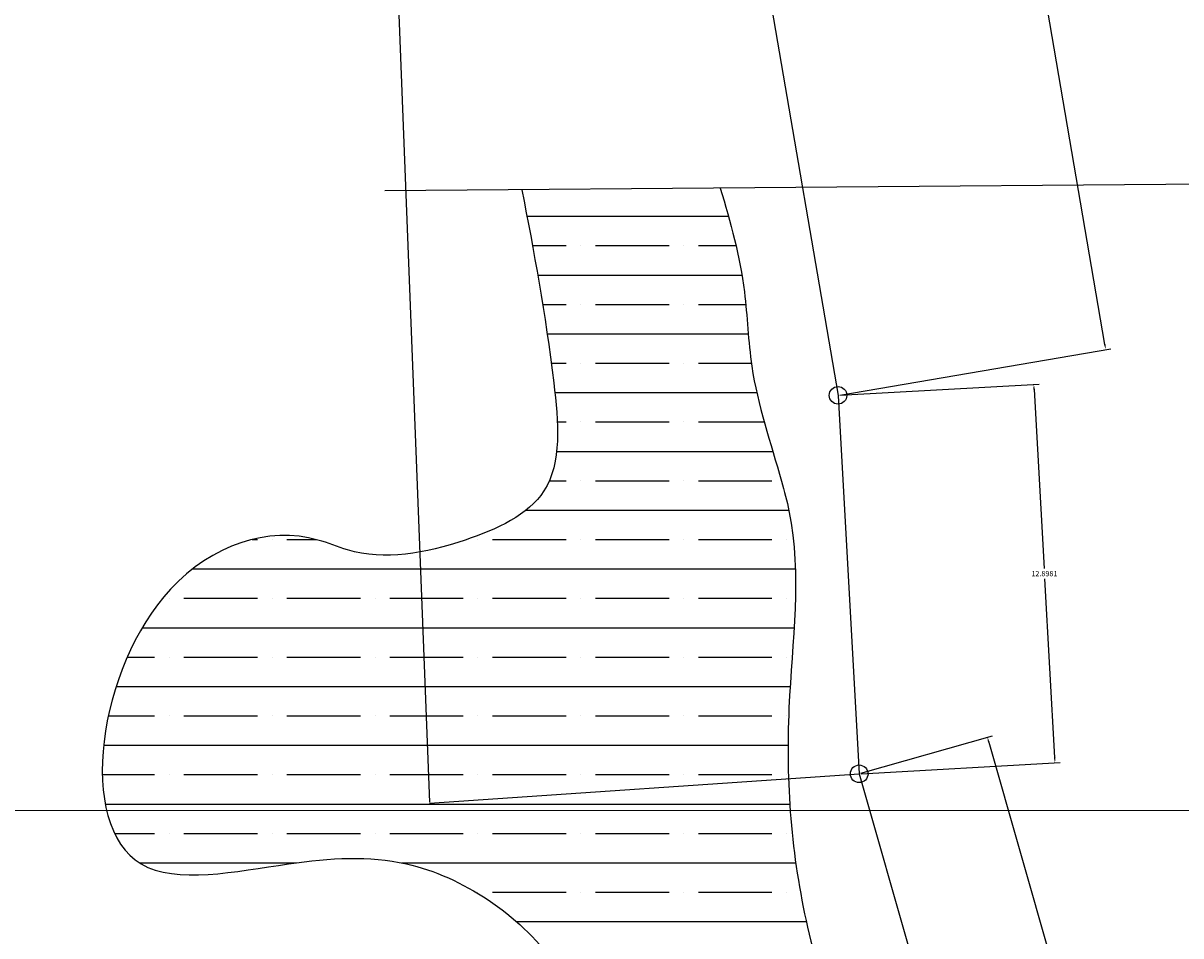
# Model space of a CAD drawing. Units: millimetres. Extents: x 365238 to 369443, y 7349289 to 7352259.
# Drawn here: x 366937 to 366976, y 7351496 to 7351527 of the extents above; entities that cross this region are included whole.
import ezdxf

# ---------------------------------------------------------------- set-up
doc = ezdxf.new("R2010")
doc.units = ezdxf.units.MM
doc.layers.add('MALHA', color=7, linetype='Continuous', lineweight=0)
doc.styles.add('ROMANS', font='romans')
doc.dimstyles.get("Standard").update_dxf_attribs({"dimtxt": 0.18, "dimasz": 0.18, "dimexe": 0.18, "dimexo": 0.0625, "dimgap": 0.09, "dimtad": 0, "dimtih": 1, "dimtoh": 1, "dimdec": 4, "dimzin": 0, "dimdsep": 46, "dimtxsty": 'ROMANS', "dimcen": 0.09, "dimadec": 0, "dimazin": 0, "dimtfac": 1, "dimtdec": 4, "dimtofl": 0, "dimtmove": 2, "dimatfit": 3, "dimfxl": 0, "dimtolj": 1, "dimtzin": 0, "dimarcsym": 0})
pattern_1 = [(0, (-23.0067, -9.778), (6e-16, 2), []), (0, (-22.0067, -10.778), (6e-16, 2), [2.5, -0.5, 0, -0.5])]

# ---------------------------------------------------------------- blocks, each defined once
blk = doc.blocks.new('*D23')
at = {"color": 0, "linetype": 'Continuous', "lineweight": -2}
for p, q in [((366965.523, 7351501.269), (366969.997, 7351502.549)), ((366969.873, 7351502.327), (366972.402, 7351493.49)), ((366975.034, 7351484.293), (366972.505, 7351493.13)), ((366970.783, 7351482.889), (366975.257, 7351484.169))]:
    blk.add_line(p, q, dxfattribs=at)
at = {"color": 0, "linetype": 'Continuous'}
for points in [[(366969.902, 7351502.335), (366969.844, 7351502.319), (366969.824, 7351502.5)], [(366975.063, 7351484.301), (366975.005, 7351484.285), (366975.084, 7351484.12)]]:
    blk.add_solid(points, dxfattribs=at)
at = {"layer": 'DEFPOINTS', "color": 0, "linetype": 'Continuous'}
for p in [(366965.463, 7351501.252), (366975.084, 7351484.12), (366970.723, 7351482.872)]:
    blk.add_point(p, dxfattribs=at)
at = {"color": 0, "linetype": 'Continuous', "insert": (366972.454, 7351493.31), "char_height": 0.18, "attachment_point": 5, "style": 'ROMANS'}
blk.add_mtext('\\A1;19.1178', dxfattribs=at)
blk = doc.blocks.new('*D24')
at = {"color": 0, "linetype": 'Continuous', "lineweight": -2}
for p, q in [((366964.806, 7351514.133), (366971.583, 7351514.512)), ((366971.413, 7351514.323), (366971.753, 7351508.243)), ((366972.113, 7351501.804), (366971.773, 7351507.883)), ((366965.526, 7351501.255), (366972.303, 7351501.634))]:
    blk.add_line(p, q, dxfattribs=at)
at = {"color": 0, "linetype": 'Continuous'}
for points in [[(366971.443, 7351514.324), (366971.383, 7351514.321), (366971.403, 7351514.502)], [(366972.143, 7351501.806), (366972.083, 7351501.802), (366972.123, 7351501.624)]]:
    blk.add_solid(points, dxfattribs=at)
at = {"layer": 'DEFPOINTS', "color": 0, "linetype": 'Continuous'}
for p in [(366964.743, 7351514.13), (366972.123, 7351501.624), (366965.463, 7351501.252)]:
    blk.add_point(p, dxfattribs=at)
at = {"color": 0, "linetype": 'Continuous', "insert": (366971.763, 7351508.063), "char_height": 0.18, "attachment_point": 5, "style": 'ROMANS'}
blk.add_mtext('\\A1;12.8981', dxfattribs=at)
blk = doc.blocks.new('*D25')
at = {"color": 0, "linetype": 'Continuous', "lineweight": -2}
for p, q in [((366956.208, 7351564.436), (366965.431, 7351566.012)), ((366965.284, 7351565.804), (366969.521, 7351541.014)), ((366973.82, 7351515.864), (366969.583, 7351540.654)), ((366964.805, 7351514.141), (366974.028, 7351515.717))]:
    blk.add_line(p, q, dxfattribs=at)
at = {"color": 0, "linetype": 'Continuous'}
for points in [[(366965.314, 7351565.809), (366965.254, 7351565.799), (366965.254, 7351565.982)], [(366973.85, 7351515.869), (366973.791, 7351515.859), (366973.851, 7351515.687)]]:
    blk.add_solid(points, dxfattribs=at)
at = {"layer": 'DEFPOINTS', "color": 0, "linetype": 'Continuous'}
for p in [(366956.146, 7351564.425), (366973.851, 7351515.687), (366964.743, 7351514.13)]:
    blk.add_point(p, dxfattribs=at)
at = {"color": 0, "linetype": 'Continuous', "insert": (366969.552, 7351540.834), "char_height": 0.18, "attachment_point": 5, "style": 'ROMANS'}
blk.add_mtext('\\A1;51.0245', dxfattribs=at)

msp = doc.modelspace()

# ---------------------------------------------------------------- hatches: boundary and pattern name
at = {"linetype": 'Continuous'}
h = msp.add_hatch(dxfattribs=at)
h.set_pattern_fill('ANSI35', scale=8, angle=315, style=0)
h.set_pattern_definition(pattern_1)
edge = h.paths.add_edge_path()
edge.add_spline(control_points=[(366953.98468, 7351521.1283), (366954.39639, 7351519.04556), (366955.00709, 7351515.73094), (366955.46568, 7351510.63757), (366951.76757, 7351508.93857), (366948.97296, 7351508.43558), (366945.74671, 7351509.81407), (366940.10563, 7351507.92074), (366938.86742, 7351499.86), (366940.82536, 7351498.33161)], knot_values=[1.49880824, 1.49880824, 1.49880824, 1.49880824, 8.10749818, 11.79608862, 14.94815679, 18.97226593, 20.02897758, 25.31254013, 34.40342475, 34.40342475, 34.40342475, 34.40342475], degree=3, periodic=0)
edge.add_line((366940.82536, 7351498.33161), (366963.1354, 7351504.53263))
edge.add_spline(control_points=[(366963.1354, 7351504.53263), (366963.26458, 7351506.44413), (366963.48913, 7351508.70081), (366962.57092, 7351512.17852), (366961.72513, 7351514.60165), (366961.62604, 7351518.03355), (366961.09496, 7351520.02127), (366960.73563, 7351521.1816)], knot_values=[1.47310878, 1.47310878, 1.47310878, 1.47310878, 7.14652776, 8.18920282, 12.23736635, 14.77875115, 18.40549663, 18.40549663, 18.40549663, 18.40549663], degree=3, periodic=0)
edge.add_line((366960.73563, 7351521.1816), (366953.98468, 7351521.1283))
h = msp.add_hatch(dxfattribs=at)
h.set_pattern_fill('ANSI35', scale=8, angle=315, style=0)
h.set_pattern_definition(pattern_1)
edge = h.paths.add_edge_path()
edge.add_spline(control_points=[(366940.82536, 7351498.33161), (366940.89282, 7351498.27895), (366942.09523, 7351497.45558), (366945.87573, 7351498.28615), (366950.71842, 7351498.6049), (366956.74489, 7351494.53456), (366957.03274, 7351489.22133), (366957.77017, 7351486.2314)], knot_values=[34.40342475, 34.40342475, 34.40342475, 34.40342475, 34.71665907, 39.72944395, 43.73967072, 49.76296684, 58.82178483, 58.82178483, 58.82178483, 58.82178483], degree=3, periodic=0)
edge.add_line((366957.77017, 7351486.2314), (366966.45604, 7351488.62579))
edge.add_spline(control_points=[(366966.45604, 7351488.62579), (366965.28727, 7351491.03124), (366963.35003, 7351495.81244), (366962.9346, 7351501.31626), (366963.112, 7351504.18635), (366963.1354, 7351504.53263)], knot_values=[18.40549663, 18.40549663, 18.40549663, 18.40549663, 26.28442362, 33.7710284, 34.79881023, 34.79881023, 34.79881023, 34.79881023], degree=3, periodic=0)
edge.add_line((366963.1354, 7351504.53263), (366940.82536, 7351498.33161))

# ---------------------------------------------------------------- linework, layer by layer
at = {"color": 7}
msp.add_line((366950.8533, 7351500.284), (366945.8833, 7351628.694), dxfattribs=at)
at = {"color": 7, "linetype": 'Continuous'}
for p, q in [((366962.1831, 7351529.10793), (366964.7433, 7351514.13)), ((367004.6967, 7351521.52863), (366949.32654, 7351521.09153)), ((366964.7433, 7351514.13), (366965.4633, 7351501.252)), ((366950.8433, 7351500.255), (366965.4633, 7351501.252)), ((366965.4633, 7351501.252), (366970.7233, 7351482.872))]:
    msp.add_line(p, q, dxfattribs=at)
for centre in [(366964.7433, 7351514.13), (366965.4633, 7351501.252)]:
    msp.add_circle(centre, 0.3, dxfattribs=at)
for points, knots in [([(366953.98468, 7351521.1283), (366954.39639, 7351519.04556), (366955.00709, 7351515.73094), (366955.46568, 7351510.63757), (366951.76757, 7351508.93857), (366948.97296, 7351508.43558), (366945.74671, 7351509.81407), (366939.99112, 7351507.88231), (366938.41409, 7351496.64684), (366945.87573, 7351498.28615), (366950.71842, 7351498.6049), (366957.4197, 7351494.07879), (366956.7877, 7351483.83519), (366965.93389, 7351474.68439), (366962.45159, 7351463.23066), (366964.09974, 7351455.73699), (366972.3233, 7351439.342)], [1.49880824, 1.49880824, 1.49880824, 1.49880824, 8.10749818, 11.79608862, 14.94815679, 18.97226593, 20.02897758, 25.31254013, 34.71665907, 39.72944395, 43.73967072, 49.76296684, 60.95963249, 71.2759637, 84.96780504, 93.30332617, 93.30332617, 93.30332617, 93.30332617]), ([(366960.73563, 7351521.1816), (366961.09496, 7351520.02127), (366961.62604, 7351518.03355), (366961.72513, 7351514.60165), (366962.57092, 7351512.17852), (366963.5768, 7351508.36875), (366962.79082, 7351503.22103), (366963.94891, 7351487.87821), (366976.31848, 7351475.84476), (366975.14413, 7351459.55414), (366972.85911, 7351454.6539), (366972.3233, 7351439.342)], [1.47310878, 1.47310878, 1.47310878, 1.47310878, 5.09985426, 7.64123906, 11.68940259, 12.73207765, 19.43327845, 26.91988323, 58.43121653, 63.45156089, 74.85255255, 74.85255255, 74.85255255, 74.85255255])]:
    msp.add_open_spline(points, degree=3, knots=knots, dxfattribs=at)
at = {"layer": 'MALHA'}
msp.add_lwpolyline([(368500, 7351500), (365500, 7351500)], dxfattribs=at)

# ---------------------------------------------------------------- dimensions: what is measured, and where the dimension line sits
at = {"color": 7, "linetype": 'Continuous'}
for p1, p2, distance, picture, middle in [((366956.1463, 7351564.425), (366964.7433, 7351514.13), 9.23949, '*D25', (366969.5522, 7351540.83424)), ((366964.7433, 7351514.13), (366965.4633, 7351501.252), 6.67032, '*D24', (366971.76322, 7351508.06335)), ((366965.4633, 7351501.252), (366970.7233, 7351482.872), 4.53552, '*D23', (366972.45378, 7351493.30988))]:
    dim = msp.add_aligned_dim(p1=p1, p2=p2, distance=distance, dimstyle='Standard', dxfattribs=at)
    dim.commit()
    dim.dimension.update_dxf_attribs({"geometry": picture, "text_midpoint": middle})

doc.saveas('drawing.dxf')
